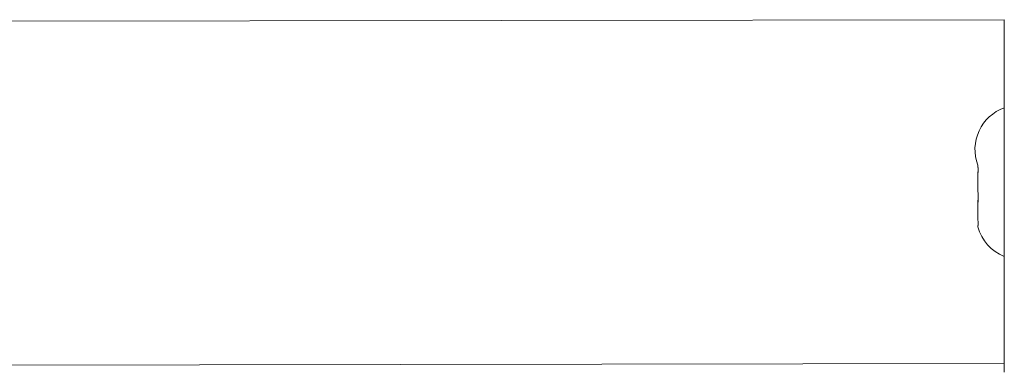
# Model space of a CAD drawing. Units: millimetres. Extents: x 4.1 to 18.4, y 5.7 to 24.3.
# Drawn here: x 9.5 to 9.7, y 11.3 to 11.3 of the extents above; entities that cross this region are included whole.
import ezdxf

# ---------------------------------------------------------------- set-up
doc = ezdxf.new("R2010")
doc.units = ezdxf.units.MM

msp = doc.modelspace()

# ---------------------------------------------------------------- linework, layer by layer
at = {"color": 7, "linetype": 'Continuous', "lineweight": 18}
for p, q in [((9.72961964256417, 11.33615225030153), (8.445619642564175, 11.3341522503016)), ((9.729619642564169, 11.31615225030153), (9.72961964256417, 11.33615225030153)), ((9.72961964256417, 11.33615225030153), (9.72961964256417, 11.33615225030153)), ((9.729619642564176, 11.27615225030153), (9.729619642564169, 11.31615225030153)), ((9.723619642564179, 11.30315225030167), (9.723619642564199, 11.30264353911831)), ((9.723649469583222, 11.30263077664007), (9.723619642564199, 11.30264353911831)), ((9.723619642564172, 11.30128821670456), (9.723619642564199, 11.30166667789136)), ((9.723619642564172, 11.30128821670456), (9.723649469583208, 11.30155942047326)), ((9.723619642564172, 11.30128821670456), (9.723619642564126, 11.29712911152856)), ((9.723649469583147, 11.29685790775987), (9.723619642564126, 11.29712911152856)), ((9.723619642564126, 11.2946012060898), (9.723619642564184, 11.2951753890747)), ((9.723619642564126, 11.2946012060898), (9.72364946958315, 11.29485964738032)), ((9.723619642564126, 11.2946012060898), (9.723619642564097, 11.2906378227119)), ((9.72364946958312, 11.29037938142138), (9.723619642564097, 11.2906378227119)), ((9.723619642564161, 11.28915225030168), (9.723619642564127, 11.28946523968695)), ((9.723619642564127, 11.28946523968695), (9.723649469583151, 11.28945247720867)), ((9.723619642564127, 11.28946523968695), (9.723619642564127, 11.28946523968695)), ((9.729619642564176, 11.25615225030152), (9.729619642564176, 11.27615225030153)), ((8.445619642564175, 11.25615225030169), (9.729619642564156, 11.2581522503016)), ((9.729619642564176, 11.25615225030152), (9.729619642564176, 11.25615225030152))]:
    msp.add_line(p, q, dxfattribs=at)
at = {"color": 8, "linetype": 'Continuous', "lineweight": 18}
for p, q in [((9.729619642564169, 11.31615225030153), (9.729619642564169, 11.31615225030153)), ((9.729619642564176, 11.27615225030153), (9.729619642564176, 11.27615225030153))]:
    msp.add_line(p, q, dxfattribs=at)
at = {"color": 7, "linetype": 'Continuous', "lineweight": 18}
for centre, radius, start, end in [((9.73292880141691, 11.30674033083108), 0.009976710902442731, 109.3712839953397, 201.0784348665826), ((9.73325397987719, 11.29174344789539), 0.009976710902442353, 195.053723569299, 248.6365907009885)]:
    msp.add_arc(centre, radius, start, end, dxfattribs=at)
for points, knots in [([(9.723649469583208, 11.30155942047326), (9.723669158307823, 11.30174511675489), (9.723708543828968, 11.30211658544927), (9.723710386024644, 11.302485109852), (9.723679174631101, 11.30261363496215), (9.723653208174708, 11.30262861923802), (9.723649469583222, 11.30263077664007)], [0, 0, 0, 0, 0.3164333305224266, 0.6329963912914713, 0.9471596529693614, 1, 1, 1, 1]), ([(9.72364946958315, 11.29485964738032), (9.723669158307764, 11.29505730696825), (9.72370854382891, 11.29545270717991), (9.723710386024589, 11.29612973908887), (9.723679174631036, 11.29659783917344), (9.723653208174635, 11.29682517627912), (9.723649469583147, 11.29685790775987)], [0, 0, 0, 0, 0.3164333305185473, 0.6329963913045142, 0.947159652985679, 1, 1, 1, 1]), ([(9.723649469583151, 11.28945247720867), (9.72366915830776, 11.289464440515), (9.723708543828895, 11.28948837203233), (9.723710386024557, 11.28979687953842), (9.723679174631005, 11.29013645451301), (9.723653208174609, 11.2903488073427), (9.72364946958312, 11.29037938142138)], [0, 0, 0, 0, 0.3164333305555685, 0.632996391304265, 0.9471596529913886, 1, 1, 1, 1])]:
    msp.add_open_spline(points, degree=3, knots=knots, dxfattribs=at)

doc.saveas('drawing.dxf')
